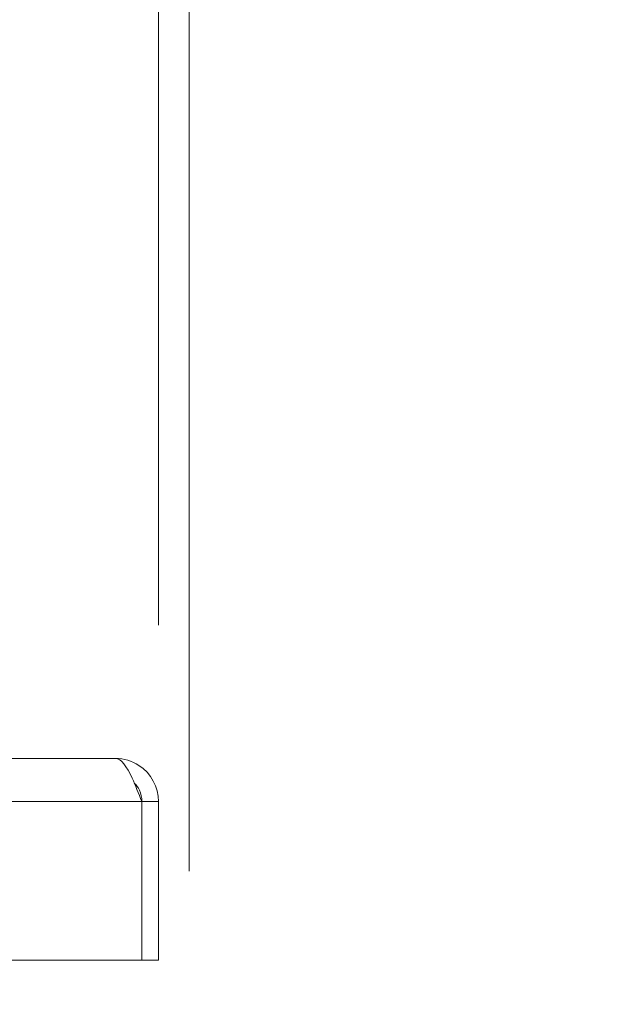
# Model space of a CAD drawing. Units: inches. Extents: x 6 to 163, y 3 to 99.
# Drawn here: x 63 to 65, y 38 to 42 of the extents above; entities that cross this region are included whole.
import ezdxf

# ---------------------------------------------------------------- set-up
doc = ezdxf.new("R2010")
doc.units = ezdxf.units.IN
doc.header["$LTSCALE"] = 10
doc.header["$MEASUREMENT"] = 0
for name, color, linetype, lineweight in [('Dimension (ANSI)', 7, 'Continuous', 5), ('Visible (ANSI)', 7, 'Continuous', 5), ('Visible Narrow (ANSI)', 7, 'Continuous', 5)]:
    doc.layers.add(name, color=color, linetype=linetype, lineweight=lineweight)
doc.styles.add('ROMANS', font='romans.shx')
doc.dimstyles.new('Default (ANSI)', dxfattribs={"dimscale": 10, "dimtxt": 0.1, "dimasz": 0.098425, "dimexe": 0.125, "dimexo": 0.0625, "dimgap": 0.031496, "dimtad": 0, "dimtih": 1, "dimtoh": 1, "dimrnd": 1e-08, "dimzin": 0, "dimdsep": 46, "dimtxsty": 'ROMANS', "dimcen": 0.09, "dimdle": 0.393701, "dimclrd": 256, "dimclre": 256, "dimclrt": 256, "dimadec": 0, "dimazin": 0, "dimtfac": 1, "dimtofl": 0, "dimtmove": 0, "dimatfit": 3, "dimfxl": 1, "dimtolj": 1, "dimtzin": 0, "dimlwd": -1, "dimlwe": -1, "dimarcsym": 0})

# ---------------------------------------------------------------- blocks, each defined once
blk = doc.blocks.new('*D17')
at = {"layer": 'Defpoints', "color": 0, "transparency": 16777216}
for p in [(63.2898, 42.7885), (43.4148, 38.8515), (63.2898, 38.8515)]:
    blk.add_point(p, dxfattribs=at)
at = {"layer": 'Dimension (ANSI)', "transparency": 16777216}
for p, q in [((43.4148, 39.4765), (43.4148, 44.0385)), ((63.2898, 39.4765), (63.2898, 44.0385)), ((44.3991, 42.7885), (49.4082, 42.7885)), ((62.3056, 42.7885), (57.2964, 42.7885))]:
    blk.add_line(p, q, dxfattribs=at)
for points in [[(44.3991, 42.9525), (44.3991, 42.6244), (43.4148, 42.7885)], [(62.3056, 42.9525), (62.3056, 42.6244), (63.2898, 42.7885)]]:
    blk.add_solid(points, dxfattribs=at)
at = {"layer": 'Dimension (ANSI)', "transparency": 16777216, "insert": (53.3523, 42.7885), "char_height": 1, "attachment_point": 5, "style": 'ROMANS'}
blk.add_mtext('\\A1;\\fromans|b0|i0;\\H1.0000;19.88\\P\\fromans|b0|i0;\\H1.0000;LID WIDTH', dxfattribs=at)
blk = doc.blocks.new('*D18')
at = {"layer": 'Defpoints', "color": 0, "transparency": 16777216}
for p in [(63.2898, 42.7885), (63.2898, 38.8515), (63.3985, 37.98)]:
    blk.add_point(p, dxfattribs=at)
at = {"layer": 'Dimension (ANSI)', "transparency": 16777216}
for p, q in [((63.2898, 39.4765), (63.2898, 44.0385)), ((63.3985, 38.605), (63.3985, 44.0385)), ((62.3056, 42.7885), (61.3213, 42.7885)), ((64.3827, 42.7885), (66.4635, 42.7885))]:
    blk.add_line(p, q, dxfattribs=at)
for points in [[(62.3056, 42.9525), (62.3056, 42.6244), (63.2898, 42.7885)], [(64.3827, 42.9525), (64.3827, 42.6244), (63.3985, 42.7885)]]:
    blk.add_solid(points, dxfattribs=at)
at = {"layer": 'Dimension (ANSI)', "transparency": 16777216, "insert": (68.9213, 42.7885), "char_height": 1, "attachment_point": 5, "style": 'ROMANS'}
blk.add_mtext('\\A1;(0.11)', dxfattribs=at)

msp = doc.modelspace()

# ---------------------------------------------------------------- linework, layer by layer
at = {"layer": 'Visible (ANSI)'}
for p, q in [((43.5676, 39.0042), (63.1371, 39.0042)), ((63.2301, 38.8515), (63.2301, 38.2892)), ((63.2308, 38.8515), (63.2308, 38.2892)), ((63.2308, 38.8515), (63.2898, 38.8515)), ((63.2898, 38.2892), (63.2898, 38.8515)), ((63.2301, 38.2892), (43.4745, 38.2892)), ((63.2308, 38.2892), (63.2898, 38.2892))]:
    msp.add_line(p, q, dxfattribs=at)
for points, knots in [([(63.1371, 39.0042), (63.1568, 39.0042), (63.1765, 38.977), (63.1961, 38.9343), (63.2075, 38.9098), (63.2188, 38.8807), (63.2301, 38.8515)], [0, 0, 0, 0, 0.997694, 0.997694, 0.997694, 1.570796, 1.570796, 1.570796, 1.570796]), ([(63.2898, 38.8515), (63.2898, 38.9023), (63.2626, 38.9523), (63.2199, 38.9798), (63.1954, 38.9956), (63.1662, 39.0042), (63.1371, 39.0042)], [0, 0, 0, 0, 0.997694, 0.997694, 0.997694, 1.570796, 1.570796, 1.570796, 1.570796]), ([(63.2035, 38.9173), (63.211, 38.9099), (63.2172, 38.9012), (63.2217, 38.8917), (63.2277, 38.8792), (63.2308, 38.8653), (63.2308, 38.8515)], [0.7896908, 0.7896908, 0.7896908, 0.7896908, 1.1271971, 1.1271971, 1.1271971, 1.5707963, 1.5707963, 1.5707963, 1.5707963])]:
    msp.add_open_spline(points, degree=3, knots=knots, dxfattribs=at)
at = {"layer": 'Visible Narrow (ANSI)'}
msp.add_line((63.2301, 38.8515), (43.4745, 38.8515), dxfattribs=at)

# ---------------------------------------------------------------- dimensions: what is measured, and where the dimension line sits
at = {"layer": 'Dimension (ANSI)'}
dim = msp.add_linear_dim(base=(63.2898029666, 42.7884819712), p1=(43.4148029666, 38.8514740972), p2=(63.2898029666, 38.8514740972), angle=180, text='\\fromans|b0|i0;\\H1.0000;<>\\P\\fromans|b0|i0;\\H1.0000;LID WIDTH', dimstyle='Default (ANSI)', override={"dimgap": 0.031496, "dimtih": 0, "dimtoh": 0, "dimdec": 2, "dimtol": 0, "dimlim": 0, "dimtp": 0, "dimtm": 0, "dimtdec": 2, "dimatfit": 1}, dxfattribs=at)
dim.commit()
dim.dimension.update_dxf_attribs({"geometry": '*D17', "text_midpoint": (53.3523029666, 42.7884819712), "dimtype": 160})
dim = msp.add_linear_dim(base=(63.2898, 42.7885), p1=(63.3985, 37.98), p2=(63.2898, 38.8515), text='(<>)', dimstyle='Default (ANSI)', override={"dimgap": 0.031496, "dimtih": 0, "dimtoh": 0, "dimdec": 2, "dimtol": 0, "dimlim": 0, "dimtp": 0, "dimtm": 0, "dimtdec": 2, "dimatfit": 1}, dxfattribs=at)
dim.commit()
dim.dimension.update_dxf_attribs({"geometry": '*D18', "text_midpoint": (68.9213, 42.7885), "dimtype": 160})

doc.saveas('drawing.dxf')
